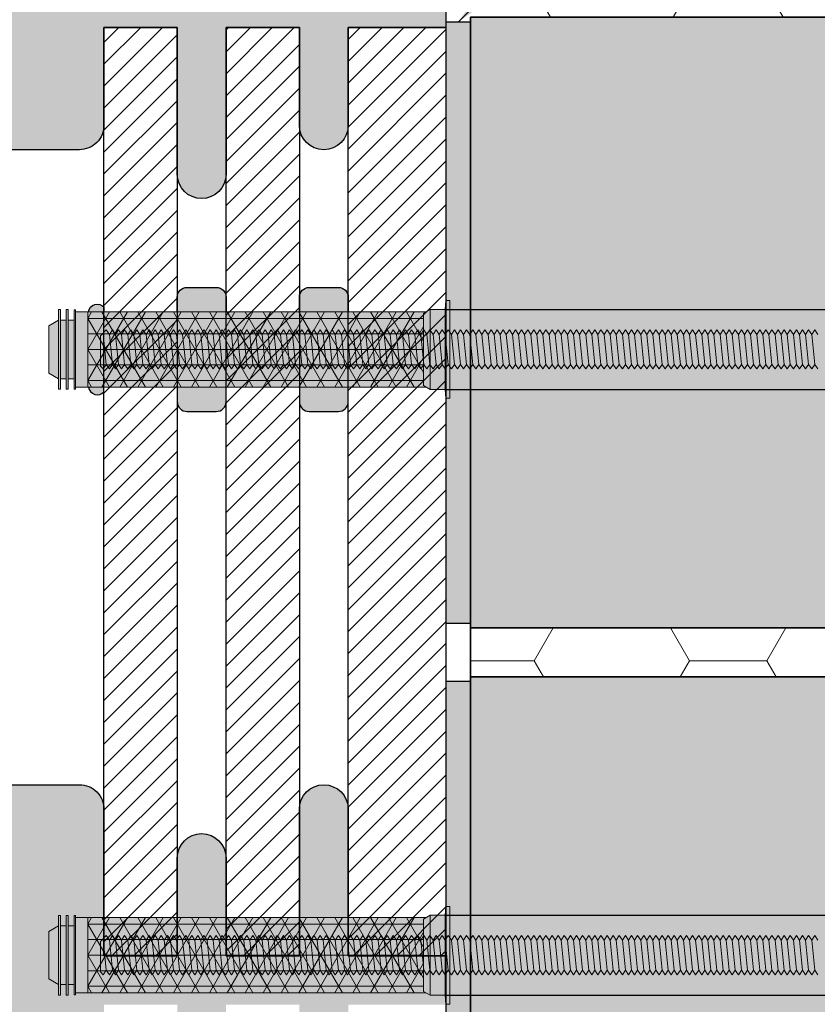
# Model space of a CAD drawing. Extents: x 0 to 1050, y 0 to 1485.
# Drawn here: x 268 to 431, y 658 to 860 of the extents above; entities that cross this region are included whole.
import ezdxf

# ---------------------------------------------------------------- set-up
doc = ezdxf.new("R2010")
doc.units = 0
doc.layers.get('0').update_dxf_attribs({"linetype": 'CONTINUOUS'})
for name, color, linetype, lineweight in [('20-ANSICHT-10', 8, 'CONTINUOUS', 9), ('22-ANSICHT-25', 1, 'CONTINUOUS', 25), ('23-ANSICHT-35', 2, 'CONTINUOUS', 35), ('50-BEMASSUNG-10', 8, 'CONTINUOUS', 9), ('70-SCHRAFFUR-10', 255, 'CONTINUOUS', 9), ('71-SCHRAFFUR-18', 3, 'CONTINUOUS', 18)]:
    doc.layers.add(name, color=color, linetype=linetype, lineweight=lineweight)
doc.styles.add('PLANSCHRIFT', font='arial.ttf')
doc.dimstyles.new('Beschriftung', dxfattribs={"dimscale": 2, "dimtxt": 7.5, "dimasz": 5, "dimexe": 1.5, "dimexo": 2, "dimgap": 1, "dimtad": 1, "dimdec": 1, "dimdsep": 46, "dimlunit": 6, "dimtxsty": 'PLANSCHRIFT', "dimblk": 'ARCHTICK', "dimcen": 2, "dimdle": 1.5, "dimclrd": 256, "dimclre": 256, "dimclrt": 256, "dimadec": 1, "dimazin": 0, "dimtfac": 1, "dimtdec": 1, "dimtmove": 1, "dimatfit": 3, "dimfxl": 1, "dimtolj": 1, "dimtzin": 0, "dimlwd": -1, "dimarcsym": 0})

# ---------------------------------------------------------------- blocks, each defined once
blk = doc.blocks.new('Injektions-Ankerhülse FIS H 16x75 M')
at = {"layer": '70-SCHRAFFUR-10'}
blk.add_hatch(color=256, dxfattribs=at).paths.add_polyline_path([(0, 10), (-0.8, 10), (-0.96, 8.2), (-4, 8.2), (-4.87, 7.7), (-76.6, 7.7), (-76.6, 8.1), (-76.9, 8.1), (-76.9, 6), (-78.1, 6), (-78.1, 8.15), (-78.5, 8.15), (-78.5, 6), (-79.7, 6), (-79.7, 8.15), (-80.1, 8.15), (-80.1, 6), (-82.1, 4.85), (-82.1, -4.85), (-80.1, -6), (-80.1, -8.15), (-79.7, -8.15), (-79.7, -6), (-78.5, -6), (-78.5, -8.15), (-78.1, -8.15), (-78.1, -6), (-76.9, -6), (-76.9, -8.1), (-76.6, -8.1), (-76.6, -7.7), (-4.87, -7.7), (-4, -8.2), (-0.96, -8.2), (-0.8, -10), (0, -10)])
at = {"layer": '20-ANSICHT-10'}
for p, q in [((-79.7, 8.15), (-80.1, 8.15)), ((-80.1, 8.15), (-80.1, 6)), ((-79.7, 6), (-79.7, 8.15)), ((-78.1, 8.15), (-78.5, 8.15)), ((-78.5, 8.15), (-78.5, 6)), ((-78.1, 6), (-78.1, 8.15)), ((-76.6, 8.1), (-76.9, 8.1)), ((-76.9, 8.1), (-76.9, 6)), ((-76.6, -8.1), (-76.6, 8.1)), ((-4, 8.2), (-5.39, 7.4)), ((-4, -8.2), (-4, 8.2)), ((-0.96, 8.2), (-4, 8.2)), ((-0.96, 8.2), (-0.8, 10)), ((-0.96, -8.2), (-0.96, 8.2)), ((-0.96, -8.2), (-0.96, 8.2)), ((-0.8, 10), (-0.8, -10)), ((0, 10), (-0.8, 10)), ((0, -10), (0, 10)), ((-76.6, 7.7), (-74.1, 7.7)), ((-74.1, 7.7), (-4.87, 7.7)), ((-74.1, 7.7), (-74.1, -7.7)), ((-73.32, 7.7), (-74.1, 6.35)), ((-74.1, -6.35), (-65.99, 7.7)), ((-74.1, 0), (-69.65, 7.7)), ((-74.1, 7.7), (-74.1, 0)), ((-74.1, 6.35), (-5.39, 6.35)), ((-65.99, -7.7), (-74.1, 6.35)), ((-62.32, -7.7), (-71.21, 7.7)), ((-62.32, 7.7), (-71.21, -7.7)), ((-58.66, -7.7), (-67.55, 7.7)), ((-58.66, 7.7), (-67.55, -7.7)), ((-54.99, -7.7), (-63.88, 7.7)), ((-63.88, -7.7), (-54.99, 7.7)), ((-51.32, -7.7), (-60.21, 7.7)), ((-51.32, 7.7), (-60.21, -7.7)), ((-47.66, 7.7), (-56.55, -7.7)), ((-56.55, 7.7), (-47.66, -7.7)), ((-43.99, 7.7), (-52.88, -7.7)), ((-52.88, 7.7), (-43.99, -7.7)), ((-40.33, 7.7), (-49.22, -7.7)), ((-40.33, -7.7), (-49.22, 7.7)), ((-36.66, 7.7), (-45.55, -7.7)), ((-36.66, -7.7), (-45.55, 7.7)), ((-41.88, -7.7), (-32.99, 7.7)), ((-41.88, 7.7), (-32.99, -7.7)), ((-38.22, -7.7), (-29.33, 7.7)), ((-29.33, -7.7), (-38.22, 7.7)), ((-25.66, -7.7), (-34.55, 7.7)), ((-25.66, 7.7), (-34.55, -7.7)), ((-21.99, -7.7), (-30.89, 7.7)), ((-21.99, 7.7), (-30.89, -7.7)), ((-18.33, -7.7), (-27.22, 7.7)), ((-27.22, -7.7), (-18.33, 7.7)), ((-14.66, -7.7), (-23.55, 7.7)), ((-14.66, 7.7), (-23.55, -7.7)), ((-11, 7.7), (-19.89, -7.7)), ((-19.89, 7.7), (-11, -7.7)), ((-7.33, 7.7), (-16.22, -7.7)), ((-16.22, 7.7), (-7.33, -7.7)), ((-5.39, -4.72), (-12.55, 7.7)), ((-5.39, 1.63), (-8.89, 7.7)), ((-5.39, 7.4), (-5.39, -7.4)), ((-80.1, 6), (-82.1, 4.85)), ((-82.1, -4.85), (-82.1, 4.85)), ((-82.1, 4.85), (-82.1, -4.85)), ((-80.1, 6), (-80.1, 0)), ((-79.7, 0), (-79.7, 6)), ((-78.5, 6), (-79.7, 6)), ((-78.5, 6), (-78.5, 0)), ((-76.9, 6), (-78.1, 6)), ((-78.1, 6), (-78.1, 0)), ((-76.9, -6), (-76.9, 6)), ((-5.39, 4.72), (-12.55, -7.7)), ((-74.1, 3.18), (-5.39, 3.18)), ((-5.39, 0), (-74.1, 0)), ((-80.1, 0), (-80.1, -6)), ((-79.7, -6), (-79.7, 0)), ((-78.5, 0), (-78.5, -6)), ((-78.1, 0), (-78.1, -6)), ((-74.1, 0), (-69.65, -7.7)), ((-5.39, -1.63), (-8.89, -7.7)), ((-5.39, -3.18), (-74.1, -3.18)), ((-80.1, -6), (-82.1, -4.85)), ((-80.1, -6), (-80.1, -8.15)), ((-78.5, -6), (-79.7, -6)), ((-79.7, -8.15), (-79.7, -6)), ((-78.5, -6), (-78.5, -8.15)), ((-78.1, -6), (-76.9, -6)), ((-78.1, -8.15), (-78.1, -6)), ((-76.9, -6), (-76.9, -8.1)), ((-74.1, -7.7), (-76.6, -7.7)), ((-73.32, -7.7), (-74.1, -6.35)), ((-74.1, -6.35), (-5.39, -6.35)), ((-74.1, -7.7), (-4.87, -7.7)), ((-5.39, -7.4), (-4, -8.2)), ((-80.1, -8.15), (-79.7, -8.15)), ((-78.5, -8.15), (-78.1, -8.15)), ((-76.9, -8.1), (-76.6, -8.1)), ((-4, -8.2), (-0.96, -8.2)), ((-0.8, -10), (-0.96, -8.2)), ((-0.8, -10), (0, -10))]:
    blk.add_line(p, q, dxfattribs=at)
blk.add_lwpolyline([(-82.1, -4.85), (-82.1, 4.85)], dxfattribs=at)
blk = doc.blocks.new('Injektions-Gewindestange M8xL310 mit Mutter')
at = {"layer": '70-SCHRAFFUR-10'}
blk.add_hatch(color=256, dxfattribs=at).paths.add_polyline_path([(12.98, 4), (14.27, 2.72), (14.27, -3.34), (13.61, -4), (12.98, -3.07), (12.36, -4), (11.73, -3.07), (11.11, -4), (10.48, -3.07), (9.86, -4), (9.23, -3.07), (8.61, -4), (7.98, -3.07), (7.36, -4), (6.73, -3.07), (6.11, -4), (5.48, -3.07), (4.86, -4), (4.23, -3.07), (3.61, -4), (2.98, -3.07), (2.36, -4), (1.73, -3.07), (1.11, -4), (0.48, -3.07), (-0.14, -4), (-0.77, -3.07), (-1.39, -4), (-2.02, -3.07), (-2.64, -4), (-3.27, -3.07), (-3.89, -4), (-4.52, -3.07), (-5.14, -4), (-5.77, -3.07), (-6.39, -4), (-7.02, -3.07), (-7.64, -4), (-8.27, -3.07), (-8.89, -4), (-9.52, -3.07), (-10.14, -4), (-10.77, -3.07), (-11.39, -4), (-12.02, -3.07), (-12.64, -4), (-13.27, -3.07), (-13.89, -4), (-14.52, -3.07), (-15.14, -4), (-15.77, -3.07), (-16.39, -4), (-17.02, -3.07), (-17.64, -4), (-18.27, -3.07), (-18.89, -4), (-19.52, -3.07), (-20.14, -4), (-20.77, -3.07), (-21.39, -4), (-22.02, -3.07), (-22.64, -4), (-23.27, -3.07), (-23.89, -4), (-24.52, -3.07), (-25.14, -4), (-25.77, -3.07), (-26.39, -4), (-27.02, -3.07), (-27.64, -4), (-28.27, -3.07), (-28.89, -4), (-29.52, -3.07), (-30.14, -4), (-30.77, -3.07), (-31.39, -4), (-32.02, -3.07), (-32.64, -4), (-33.27, -3.07), (-33.89, -4), (-34.52, -3.07), (-35.14, -4), (-35.77, -3.07), (-36.39, -4), (-37.02, -3.07), (-37.64, -4), (-38.27, -3.07), (-38.89, -4), (-39.52, -3.07), (-40.14, -4), (-40.77, -3.07), (-41.39, -4), (-42.02, -3.07), (-42.64, -4), (-43.27, -3.07), (-43.89, -4), (-44.52, -3.07), (-45.14, -4), (-45.77, -3.07), (-46.39, -4), (-47.02, -3.07), (-47.64, -4), (-48.27, -3.07), (-48.89, -4), (-49.52, -3.07), (-50.14, -4), (-50.77, -3.07), (-51.39, -4), (-52.02, -3.07), (-52.64, -4), (-53.27, -3.07), (-53.89, -4), (-54.52, -3.07), (-55.14, -4), (-55.77, -3.07), (-56.39, -4), (-57.02, -3.07), (-57.64, -4), (-58.27, -3.07), (-58.89, -4), (-59.52, -3.07), (-60.14, -4), (-60.77, -3.07), (-61.39, -4), (-62.02, -3.07), (-62.64, -4), (-63.27, -3.07), (-63.89, -4), (-64.52, -3.07), (-65.14, -4), (-65.77, -3.07), (-66.39, -4), (-67.02, -3.07), (-67.64, -4), (-68.27, -3.07), (-68.89, -4), (-69.52, -3.07), (-70.14, -4), (-70.77, -3.07), (-71.39, -4), (-72.02, -3.07), (-72.64, -4), (-73.27, -3.07), (-73.89, -4), (-74.52, -3.07), (-75.14, -4), (-75.77, -3.07), (-76.39, -4), (-77.02, -3.07), (-77.64, -4), (-78.27, -3.07), (-78.89, -4), (-79.52, -3.07), (-80.14, -4), (-80.77, -3.07), (-81.39, -4), (-82.02, -3.07), (-82.64, -4), (-83.27, -3.07), (-83.89, -4), (-84.52, -3.07), (-85.14, -4), (-85.77, -3.07), (-86.39, -4), (-87.02, -3.07), (-87.64, -4), (-88.27, -3.07), (-88.89, -4), (-89.52, -3.07), (-90.14, -4), (-90.77, -3.07), (-91.39, -4), (-92.02, -3.07), (-92.64, -4), (-93.27, -3.07), (-93.89, -4), (-94.52, -3.07), (-95.14, -4), (-95.77, -3.07), (-96.39, -4), (-97.02, -3.07), (-97.64, -4), (-98.27, -3.07), (-98.89, -4), (-99.52, -3.07), (-100.14, -4), (-100.77, -3.07), (-101.39, -4), (-102.02, -3.07), (-102.64, -4), (-103.27, -3.07), (-103.89, -4), (-104.52, -3.07), (-105.14, -4), (-105.77, -3.07), (-106.39, -4), (-107.02, -3.07), (-107.64, -4), (-108.27, -3.07), (-108.89, -4), (-109.52, -3.07), (-110.14, -4), (-110.77, -3.07), (-111.39, -4), (-112.02, -3.07), (-112.64, -4), (-113.27, -3.07), (-113.89, -4), (-114.52, -3.07), (-115.14, -4), (-115.77, -3.07), (-116.39, -4), (-117.02, -3.07), (-117.64, -4), (-118.27, -3.07), (-118.89, -4), (-119.52, -3.07), (-120.14, -4), (-120.77, -3.07), (-121.39, -4), (-122.02, -3.07), (-122.64, -4), (-123.27, -3.07), (-123.89, -4), (-124.52, -3.07), (-125.14, -4), (-125.77, -3.07), (-126.39, -4), (-127.02, -3.07), (-127.64, -4), (-128.27, -3.07), (-128.89, -4), (-129.52, -3.07), (-130.14, -4), (-130.77, -3.07), (-131.39, -4), (-132.02, -3.07), (-132.64, -4), (-133.27, -3.07), (-133.89, -4), (-134.52, -3.07), (-135.14, -4), (-135.77, -3.07), (-136.39, -4), (-137.02, -3.07), (-137.64, -4), (-138.27, -3.07), (-138.89, -4), (-139.52, -3.07), (-140.14, -4), (-140.77, -3.07), (-141.39, -4), (-142.02, -3.07), (-142.64, -4), (-143.27, -3.07), (-143.89, -4), (-144.52, -3.07), (-145.14, -4), (-145.77, -3.07), (-146.39, -4), (-147.02, -3.07), (-147.64, -4), (-148.27, -3.07), (-148.89, -4), (-149.52, -3.07), (-150.14, -4), (-150.77, -3.07), (-151.39, -4), (-152.02, -3.07), (-152.64, -4), (-153.27, -3.07), (-153.89, -4), (-154.52, -3.07), (-155.14, -4), (-155.77, -3.07), (-156.39, -4), (-157.02, -3.07), (-157.64, -4), (-158.27, -3.07), (-158.89, -4), (-159.52, -3.07), (-160.14, -4), (-160.77, -3.07), (-161.39, -4), (-162.02, -3.07), (-162.64, -4), (-163.27, -3.07), (-163.89, -4), (-164.52, -3.07), (-165.14, -4), (-165.77, -3.07), (-166.39, -4), (-167.02, -3.07), (-167.64, -4), (-168.27, -3.07), (-168.89, -4), (-169.52, -3.07), (-170.14, -4), (-170.77, -3.07), (-171.39, -4), (-172.02, -3.07), (-172.64, -4), (-173.27, -3.07), (-173.89, -4), (-174.52, -3.07), (-175.14, -4), (-175.77, -3.07), (-176.39, -4), (-177.02, -3.07), (-177.64, -4), (-178.27, -3.07), (-178.89, -4), (-179.52, -3.07), (-180.14, -4), (-180.77, -3.07), (-181.39, -4), (-182.02, -3.07), (-182.64, -4), (-183.27, -3.07), (-183.89, -4), (-184.52, -3.07), (-185.14, -4), (-185.77, -3.07), (-186.39, -4), (-187.02, -3.07), (-187.64, -4), (-188.27, -3.07), (-188.89, -4), (-189.52, -3.07), (-190.14, -4), (-190.77, -3.07), (-191.39, -4), (-192.02, -3.07), (-192.64, -4), (-193.27, -3.07), (-193.89, -4), (-194.52, -3.07), (-195.14, -4), (-195.77, -3.07), (-196.39, -4), (-197.02, -3.07), (-197.64, -4), (-198.27, -3.07), (-198.89, -4), (-199.52, -3.07), (-200.14, -4), (-200.77, -3.07), (-201.39, -4), (-202.02, -3.07), (-202.64, -4), (-203.27, -3.07), (-203.89, -4), (-204.52, -3.07), (-205.14, -4), (-205.77, -3.07), (-206.39, -4), (-207.02, -3.07), (-207.64, -4), (-208.27, -3.07), (-208.89, -4), (-209.52, -3.07), (-210.14, -4), (-210.77, -3.07), (-211.39, -4), (-212.02, -3.07), (-212.64, -4), (-213.27, -3.07), (-213.89, -4), (-214.52, -3.07), (-215.14, -4), (-215.77, -3.07), (-216.39, -4), (-217.02, -3.07), (-217.64, -4), (-218.27, -3.07), (-218.89, -4), (-219.52, -3.07), (-220.14, -4), (-220.77, -3.07), (-221.39, -4), (-222.02, -3.07), (-222.64, -4), (-223.27, -3.07), (-223.89, -4), (-224.52, -3.07), (-225.14, -4), (-225.77, -3.07), (-226.39, -4), (-227.02, -3.07), (-227.64, -4), (-228.27, -3.07), (-228.89, -4), (-229.52, -3.07), (-230.14, -4), (-230.77, -3.07), (-231.39, -4), (-232.02, -3.07), (-232.64, -4), (-233.27, -3.07), (-233.89, -4), (-234.52, -3.07), (-235.14, -4), (-235.77, -3.07), (-236.39, -4), (-237.02, -3.07), (-237.64, -4), (-238.27, -3.07), (-238.89, -4), (-239.52, -3.07), (-240.14, -4), (-240.77, -3.07), (-241.39, -4), (-242.02, -3.07), (-242.64, -4), (-243.27, -3.07), (-243.89, -4), (-244.52, -3.07), (-245.14, -4), (-245.77, -3.07), (-246.39, -4), (-247.02, -3.07), (-247.64, -4), (-248.27, -3.07), (-248.89, -4), (-249.52, -3.07), (-250.14, -4), (-250.77, -3.07), (-251.39, -4), (-252.02, -3.07), (-252.64, -4), (-253.27, -3.07), (-253.89, -4), (-254.52, -3.07), (-255.14, -4), (-255.77, -3.07), (-256.39, -4), (-257.02, -3.07), (-257.64, -4), (-258.27, -3.07), (-258.89, -4), (-259.52, -3.07), (-260.14, -4), (-260.77, -3.07), (-261.39, -4), (-262.02, -3.07), (-262.64, -4), (-263.27, -3.07), (-263.89, -4), (-264.52, -3.07), (-265.14, -4), (-265.77, -3.07), (-266.39, -4), (-267.02, -3.07), (-267.64, -4), (-268.27, -3.07), (-268.89, -4), (-269.52, -3.07), (-270.14, -4), (-270.77, -3.07), (-271.39, -4), (-272.02, -3.07), (-272.64, -4), (-273.27, -3.07), (-273.89, -4), (-274.52, -3.07), (-275.14, -4), (-275.77, -3.07), (-276.39, -4), (-277.02, -3.07), (-277.64, -4), (-278.27, -3.07), (-278.89, -4), (-279.52, -3.07), (-280.14, -4), (-280.77, -3.07), (-281.39, -4), (-282.02, -3.07), (-282.64, -4), (-283.27, -3.07), (-283.89, -4), (-284.52, -3.07), (-285.14, -4), (-285.77, -3.07), (-286.39, -4), (-287.02, -3.07), (-287.64, -4), (-288.27, -3.07), (-288.89, -4), (-289.52, -3.07), (-290.14, -4), (-290.77, -3.07), (-291.39, -4), (-292.02, -3.07), (-292.64, -4), (-293.27, -3.07), (-293.89, -4), (-294.52, -3.07), (-295.14, -4), (-295.73, -3.41), (-295.73, 2.78), (-294.52, 4), (-293.89, 3.07), (-293.27, 4), (-292.64, 3.07), (-292.02, 4), (-291.39, 3.07), (-290.77, 4), (-290.14, 3.07), (-289.52, 4), (-288.89, 3.07), (-288.27, 4), (-287.64, 3.07), (-287.02, 4), (-286.39, 3.07), (-285.77, 4), (-285.14, 3.07), (-284.52, 4), (-283.89, 3.07), (-283.27, 4), (-282.64, 3.07), (-282.02, 4), (-281.39, 3.07), (-280.77, 4), (-280.14, 3.07), (-279.52, 4), (-278.89, 3.07), (-278.27, 4), (-277.64, 3.07), (-277.02, 4), (-276.39, 3.07), (-275.77, 4), (-275.14, 3.07), (-274.52, 4), (-273.89, 3.07), (-273.27, 4), (-272.64, 3.07), (-272.02, 4), (-271.39, 3.07), (-270.77, 4), (-270.14, 3.07), (-269.52, 4), (-268.89, 3.07), (-268.27, 4), (-267.64, 3.07), (-267.02, 4), (-266.39, 3.07), (-265.77, 4), (-265.14, 3.07), (-264.52, 4), (-263.89, 3.07), (-263.27, 4), (-262.64, 3.07), (-262.02, 4), (-261.39, 3.07), (-260.77, 4), (-260.14, 3.07), (-259.52, 4), (-258.89, 3.07), (-258.27, 4), (-257.64, 3.07), (-257.02, 4), (-256.39, 3.07), (-255.77, 4), (-255.14, 3.07), (-254.52, 4), (-253.89, 3.07), (-253.27, 4), (-252.64, 3.07), (-252.02, 4), (-251.39, 3.07), (-250.77, 4), (-250.14, 3.07), (-249.52, 4), (-248.89, 3.07), (-248.27, 4), (-247.64, 3.07), (-247.02, 4), (-246.39, 3.07), (-245.77, 4), (-245.14, 3.07), (-244.52, 4), (-243.89, 3.07), (-243.27, 4), (-242.64, 3.07), (-242.02, 4), (-241.39, 3.07), (-240.77, 4), (-240.14, 3.07), (-239.52, 4), (-238.89, 3.07), (-238.27, 4), (-237.64, 3.07), (-237.02, 4), (-236.39, 3.07), (-235.77, 4), (-235.14, 3.07), (-234.52, 4), (-233.89, 3.07), (-233.27, 4), (-232.64, 3.07), (-232.02, 4), (-231.39, 3.07), (-230.77, 4), (-230.14, 3.07), (-229.52, 4), (-228.89, 3.07), (-228.27, 4), (-227.64, 3.07), (-227.02, 4), (-226.39, 3.07), (-225.77, 4), (-225.14, 3.07), (-224.52, 4), (-223.89, 3.07), (-223.27, 4), (-222.64, 3.07), (-222.02, 4), (-221.39, 3.07), (-220.77, 4), (-220.14, 3.07), (-219.52, 4), (-218.89, 3.07), (-218.27, 4), (-217.64, 3.07), (-217.02, 4), (-216.39, 3.07), (-215.77, 4), (-215.14, 3.07), (-214.52, 4), (-213.89, 3.07), (-213.27, 4), (-212.64, 3.07), (-212.02, 4), (-211.39, 3.07), (-210.77, 4), (-210.14, 3.07), (-209.52, 4), (-208.89, 3.07), (-208.27, 4), (-207.64, 3.07), (-207.02, 4), (-206.39, 3.07), (-205.77, 4), (-205.14, 3.07), (-204.52, 4), (-203.89, 3.07), (-203.27, 4), (-202.64, 3.07), (-202.02, 4), (-201.39, 3.07), (-200.77, 4), (-200.14, 3.07), (-199.52, 4), (-198.89, 3.07), (-198.27, 4), (-197.64, 3.07), (-197.02, 4), (-196.39, 3.07), (-195.77, 4), (-195.14, 3.07), (-194.52, 4), (-193.89, 3.07), (-193.27, 4), (-192.64, 3.07), (-192.02, 4), (-191.39, 3.07), (-190.77, 4), (-190.14, 3.07), (-189.52, 4), (-188.89, 3.07), (-188.27, 4), (-187.64, 3.07), (-187.02, 4), (-186.39, 3.07), (-185.77, 4), (-185.14, 3.07), (-184.52, 4), (-183.89, 3.07), (-183.27, 4), (-182.64, 3.07), (-182.02, 4), (-181.39, 3.07), (-180.77, 4), (-180.14, 3.07), (-179.52, 4), (-178.89, 3.07), (-178.27, 4), (-177.64, 3.07), (-177.02, 4), (-176.39, 3.07), (-175.77, 4), (-175.14, 3.07), (-174.52, 4), (-173.89, 3.07), (-173.27, 4), (-172.64, 3.07), (-172.02, 4), (-171.39, 3.07), (-170.77, 4), (-170.14, 3.07), (-169.52, 4), (-168.89, 3.07), (-168.27, 4), (-167.64, 3.07), (-167.02, 4), (-166.39, 3.07), (-165.77, 4), (-165.14, 3.07), (-164.52, 4), (-163.89, 3.07), (-163.27, 4), (-162.64, 3.07), (-162.02, 4), (-161.39, 3.07), (-160.77, 4), (-160.14, 3.07), (-159.52, 4), (-158.89, 3.07), (-158.27, 4), (-157.64, 3.07), (-157.02, 4), (-156.39, 3.07), (-155.77, 4), (-155.14, 3.07), (-154.52, 4), (-153.89, 3.07), (-153.27, 4), (-152.64, 3.07), (-152.02, 4), (-151.39, 3.07), (-150.77, 4), (-150.14, 3.07), (-149.52, 4), (-148.89, 3.07), (-148.27, 4), (-147.64, 3.07), (-147.02, 4), (-146.39, 3.07), (-145.77, 4), (-145.14, 3.07), (-144.52, 4), (-143.89, 3.07), (-143.27, 4), (-142.64, 3.07), (-142.02, 4), (-141.39, 3.07), (-140.77, 4), (-140.14, 3.07), (-139.52, 4), (-138.89, 3.07), (-138.27, 4), (-137.64, 3.07), (-137.02, 4), (-136.39, 3.07), (-135.77, 4), (-135.14, 3.07), (-134.52, 4), (-133.89, 3.07), (-133.27, 4), (-132.64, 3.07), (-132.02, 4), (-131.39, 3.07), (-130.77, 4), (-130.14, 3.07), (-129.52, 4), (-128.89, 3.07), (-128.27, 4), (-127.64, 3.07), (-127.02, 4), (-126.39, 3.07), (-125.77, 4), (-125.14, 3.07), (-124.52, 4), (-123.89, 3.07), (-123.27, 4), (-122.64, 3.07), (-122.02, 4), (-121.39, 3.07), (-120.77, 4), (-120.14, 3.07), (-119.52, 4), (-118.89, 3.07), (-118.27, 4), (-117.64, 3.07), (-117.02, 4), (-116.39, 3.07), (-115.77, 4), (-115.14, 3.07), (-114.52, 4), (-113.89, 3.07), (-113.27, 4), (-112.64, 3.07), (-112.02, 4), (-111.39, 3.07), (-110.77, 4), (-110.14, 3.07), (-109.52, 4), (-108.89, 3.07), (-108.27, 4), (-107.64, 3.07), (-107.02, 4), (-106.39, 3.07), (-105.77, 4), (-105.14, 3.07), (-104.52, 4), (-103.89, 3.07), (-103.27, 4), (-102.64, 3.07), (-102.02, 4), (-101.39, 3.07), (-100.77, 4), (-100.14, 3.07), (-99.52, 4), (-98.89, 3.07), (-98.27, 4), (-97.64, 3.07), (-97.02, 4), (-96.39, 3.07), (-95.77, 4), (-95.14, 3.07), (-94.52, 4), (-93.89, 3.07), (-93.27, 4), (-92.64, 3.07), (-92.02, 4), (-91.39, 3.07), (-90.77, 4), (-90.14, 3.07), (-89.52, 4), (-88.89, 3.07), (-88.27, 4), (-87.64, 3.07), (-87.02, 4), (-86.39, 3.07), (-85.77, 4), (-85.14, 3.07), (-84.52, 4), (-83.89, 3.07), (-83.27, 4), (-82.64, 3.07), (-82.02, 4), (-81.39, 3.07), (-80.77, 4), (-80.14, 3.07), (-79.52, 4), (-78.89, 3.07), (-78.27, 4), (-77.64, 3.07), (-77.02, 4), (-76.39, 3.07), (-75.77, 4), (-75.14, 3.07), (-74.52, 4), (-73.89, 3.07), (-73.27, 4), (-72.64, 3.07), (-72.02, 4), (-71.39, 3.07), (-70.77, 4), (-70.14, 3.07), (-69.52, 4), (-68.89, 3.07), (-68.27, 4), (-67.64, 3.07), (-67.02, 4), (-66.39, 3.07), (-65.77, 4), (-65.14, 3.07), (-64.52, 4), (-63.89, 3.07), (-63.27, 4), (-62.64, 3.07), (-62.02, 4), (-61.39, 3.07), (-60.77, 4), (-60.14, 3.07), (-59.52, 4), (-58.89, 3.07), (-58.27, 4), (-57.64, 3.07), (-57.02, 4), (-56.39, 3.07), (-55.77, 4), (-55.14, 3.07), (-54.52, 4), (-53.89, 3.07), (-53.27, 4), (-52.64, 3.07), (-52.02, 4), (-51.39, 3.07), (-50.77, 4), (-50.14, 3.07), (-49.52, 4), (-48.89, 3.07), (-48.27, 4), (-47.64, 3.07), (-47.02, 4), (-46.39, 3.07), (-45.77, 4), (-45.14, 3.07), (-44.52, 4), (-43.89, 3.07), (-43.27, 4), (-42.64, 3.07), (-42.02, 4), (-41.39, 3.07), (-40.77, 4), (-40.14, 3.07), (-39.52, 4), (-38.89, 3.07), (-38.27, 4), (-37.64, 3.07), (-37.02, 4), (-36.39, 3.07), (-35.77, 4), (-35.14, 3.07), (-34.52, 4), (-33.89, 3.07), (-33.27, 4), (-32.64, 3.07), (-32.02, 4), (-31.39, 3.07), (-30.77, 4), (-30.14, 3.07), (-29.52, 4), (-28.89, 3.07), (-28.27, 4), (-27.64, 3.07), (-27.02, 4), (-26.39, 3.07), (-25.77, 4), (-25.14, 3.07), (-24.52, 4), (-23.89, 3.07), (-23.27, 4), (-22.64, 3.07), (-22.02, 4), (-21.39, 3.07), (-20.77, 4), (-20.14, 3.07), (-19.52, 4), (-18.89, 3.07), (-18.27, 4), (-17.64, 3.07), (-17.02, 4), (-16.39, 3.07), (-15.77, 4), (-15.14, 3.07), (-14.52, 4), (-13.89, 3.07), (-13.27, 4), (-12.64, 3.07), (-12.02, 4), (-11.39, 3.07), (-10.77, 4), (-10.14, 3.07), (-9.52, 4), (-8.89, 3.07), (-8.27, 4), (-7.64, 3.07), (-7.02, 4), (-6.39, 3.07), (-5.77, 4), (-5.14, 3.07), (-4.52, 4), (-3.89, 3.07), (-3.27, 4), (-2.64, 3.07), (-2.02, 4), (-1.39, 3.07), (-0.77, 4), (-0.14, 3.07), (0.48, 4), (1.11, 3.07), (1.73, 4), (2.36, 3.07), (2.98, 4), (3.61, 3.07), (4.23, 4), (4.86, 3.07), (5.48, 4), (6.11, 3.07), (6.73, 4), (7.36, 3.07), (7.98, 4), (8.61, 3.07), (9.23, 4), (9.86, 3.07), (10.48, 4), (11.11, 3.07), (11.73, 4), (12.36, 3.07)])
at = {"layer": '20-ANSICHT-10'}
for p, q in [((-295.17, 3.35), (-294.52, -3.07)), ((-293.89, 3.07), (-293.27, -3.07)), ((-292.64, 3.07), (-292.02, -3.07)), ((-291.39, 3.07), (-290.77, -3.07)), ((-290.14, 3.07), (-289.52, -3.07)), ((-288.89, 3.07), (-288.27, -3.07)), ((-287.64, 3.07), (-287.02, -3.07)), ((-286.39, 3.07), (-285.77, -3.07)), ((-285.14, 3.07), (-284.52, -3.07)), ((-283.89, 3.07), (-283.27, -3.07)), ((-282.64, 3.07), (-282.02, -3.07)), ((-281.39, 3.07), (-280.77, -3.07)), ((-280.14, 3.07), (-279.52, -3.07)), ((-278.89, 3.07), (-278.27, -3.07)), ((-277.64, 3.07), (-277.02, -3.07)), ((-276.39, 3.07), (-275.77, -3.07)), ((-275.14, 3.07), (-274.52, -3.07)), ((-273.89, 3.07), (-273.27, -3.07)), ((-272.64, 3.07), (-272.02, -3.07)), ((-271.39, 3.07), (-270.77, -3.07)), ((-270.14, 3.07), (-269.52, -3.07)), ((-268.89, 3.07), (-268.27, -3.07)), ((-267.64, 3.07), (-267.02, -3.07)), ((-266.39, 3.07), (-265.77, -3.07)), ((-265.14, 3.07), (-264.52, -3.07)), ((-263.89, 3.07), (-263.27, -3.07)), ((-262.64, 3.07), (-262.02, -3.07)), ((-261.39, 3.07), (-260.77, -3.07)), ((-260.14, 3.07), (-259.52, -3.07)), ((-258.89, 3.07), (-258.27, -3.07)), ((-257.64, 3.07), (-257.02, -3.07)), ((-256.39, 3.07), (-255.77, -3.07)), ((-255.14, 3.07), (-254.52, -3.07)), ((-253.89, 3.07), (-253.27, -3.07)), ((-252.64, 3.07), (-252.02, -3.07)), ((-251.39, 3.07), (-250.77, -3.07)), ((-250.14, 3.07), (-249.52, -3.07)), ((-248.89, 3.07), (-248.27, -3.07)), ((-247.64, 3.07), (-247.02, -3.07)), ((-246.39, 3.07), (-245.77, -3.07)), ((-245.14, 3.07), (-244.52, -3.07)), ((-243.89, 3.07), (-243.27, -3.07)), ((-242.64, 3.07), (-242.02, -3.07)), ((-241.39, 3.07), (-240.77, -3.07)), ((-240.14, 3.07), (-239.52, -3.07)), ((-238.89, 3.07), (-238.27, -3.07)), ((-237.64, 3.07), (-237.02, -3.07)), ((-236.39, 3.07), (-235.77, -3.07)), ((-235.14, 3.07), (-234.52, -3.07)), ((-233.89, 3.07), (-233.27, -3.07)), ((-232.64, 3.07), (-232.02, -3.07)), ((-231.39, 3.07), (-230.77, -3.07)), ((-230.14, 3.07), (-229.52, -3.07)), ((-228.89, 3.07), (-228.27, -3.07)), ((-227.64, 3.07), (-227.02, -3.07)), ((-226.39, 3.07), (-225.77, -3.07)), ((-225.14, 3.07), (-224.52, -3.07)), ((-223.89, 3.07), (-223.27, -3.07)), ((-222.64, 3.07), (-222.02, -3.07)), ((-221.39, 3.07), (-220.77, -3.07)), ((-220.14, 3.07), (-219.52, -3.07)), ((-218.89, 3.07), (-218.27, -3.07)), ((-217.64, 3.07), (-217.02, -3.07)), ((-216.39, 3.07), (-215.77, -3.07)), ((-215.14, 3.07), (-214.52, -3.07)), ((-213.89, 3.07), (-213.27, -3.07)), ((-212.64, 3.07), (-212.02, -3.07)), ((-211.39, 3.07), (-210.77, -3.07)), ((-210.14, 3.07), (-209.52, -3.07)), ((-208.89, 3.07), (-208.27, -3.07)), ((-207.64, 3.07), (-207.02, -3.07)), ((-206.39, 3.07), (-205.77, -3.07)), ((-205.14, 3.07), (-204.52, -3.07)), ((-203.89, 3.07), (-203.27, -3.07)), ((-202.64, 3.07), (-202.02, -3.07)), ((-201.39, 3.07), (-200.77, -3.07)), ((-200.14, 3.07), (-199.52, -3.07)), ((-198.89, 3.07), (-198.27, -3.07)), ((-197.64, 3.07), (-197.02, -3.07)), ((-196.39, 3.07), (-195.77, -3.07)), ((-195.14, 3.07), (-194.52, -3.07)), ((-193.89, 3.07), (-193.27, -3.07)), ((-192.64, 3.07), (-192.02, -3.07)), ((-191.39, 3.07), (-190.77, -3.07)), ((-190.14, 3.07), (-189.52, -3.07)), ((-188.89, 3.07), (-188.27, -3.07)), ((-187.64, 3.07), (-187.02, -3.07)), ((-186.39, 3.07), (-185.77, -3.07)), ((-185.14, 3.07), (-184.52, -3.07)), ((-183.89, 3.07), (-183.27, -3.07)), ((-182.64, 3.07), (-182.02, -3.07)), ((-181.39, 3.07), (-180.77, -3.07)), ((-180.14, 3.07), (-179.52, -3.07)), ((-178.89, 3.07), (-178.27, -3.07)), ((-177.64, 3.07), (-177.02, -3.07)), ((-176.39, 3.07), (-175.77, -3.07)), ((-175.14, 3.07), (-174.52, -3.07)), ((-173.89, 3.07), (-173.27, -3.07)), ((-172.64, 3.07), (-172.02, -3.07)), ((-171.39, 3.07), (-170.77, -3.07)), ((-170.14, 3.07), (-169.52, -3.07)), ((-168.89, 3.07), (-168.27, -3.07)), ((-167.64, 3.07), (-167.02, -3.07)), ((-166.39, 3.07), (-165.77, -3.07)), ((-165.14, 3.07), (-164.52, -3.07)), ((-163.89, 3.07), (-163.27, -3.07)), ((-162.64, 3.07), (-162.02, -3.07)), ((-161.39, 3.07), (-160.77, -3.07)), ((-160.14, 3.07), (-159.52, -3.07)), ((-158.89, 3.07), (-158.27, -3.07)), ((-157.64, 3.07), (-157.02, -3.07)), ((-156.39, 3.07), (-155.77, -3.07)), ((-155.14, 3.07), (-154.52, -3.07)), ((-153.89, 3.07), (-153.27, -3.07)), ((-152.64, 3.07), (-152.02, -3.07)), ((-151.39, 3.07), (-150.77, -3.07)), ((-150.14, 3.07), (-149.52, -3.07))]:
    blk.add_line(p, q, dxfattribs=at)
blk.add_lwpolyline([(-148.89, -4), (-149.52, -3.07), (-150.14, -4), (-150.77, -3.07), (-151.39, -4), (-152.02, -3.07), (-152.64, -4), (-153.27, -3.07), (-153.89, -4), (-154.52, -3.07), (-155.14, -4), (-155.77, -3.07), (-156.39, -4), (-157.02, -3.07), (-157.64, -4), (-158.27, -3.07), (-158.89, -4), (-159.52, -3.07), (-160.14, -4), (-160.77, -3.07), (-161.39, -4), (-162.02, -3.07), (-162.64, -4), (-163.27, -3.07), (-163.89, -4), (-164.52, -3.07), (-165.14, -4), (-165.77, -3.07), (-166.39, -4), (-167.02, -3.07), (-167.64, -4), (-168.27, -3.07), (-168.89, -4), (-169.52, -3.07), (-170.14, -4), (-170.77, -3.07), (-171.39, -4), (-172.02, -3.07), (-172.64, -4), (-173.27, -3.07), (-173.89, -4), (-174.52, -3.07), (-175.14, -4), (-175.77, -3.07), (-176.39, -4), (-177.02, -3.07), (-177.64, -4), (-178.27, -3.07), (-178.89, -4), (-179.52, -3.07), (-180.14, -4), (-180.77, -3.07), (-181.39, -4), (-182.02, -3.07), (-182.64, -4), (-183.27, -3.07), (-183.89, -4), (-184.52, -3.07), (-185.14, -4), (-185.77, -3.07), (-186.39, -4), (-187.02, -3.07), (-187.64, -4), (-188.27, -3.07), (-188.89, -4), (-189.52, -3.07), (-190.14, -4), (-190.77, -3.07), (-191.39, -4), (-192.02, -3.07), (-192.64, -4), (-193.27, -3.07), (-193.89, -4), (-194.52, -3.07), (-195.14, -4), (-195.77, -3.07), (-196.39, -4), (-197.02, -3.07), (-197.64, -4), (-198.27, -3.07), (-198.89, -4), (-199.52, -3.07), (-200.14, -4), (-200.77, -3.07), (-201.39, -4), (-202.02, -3.07), (-202.64, -4), (-203.27, -3.07), (-203.89, -4), (-204.52, -3.07), (-205.14, -4), (-205.77, -3.07), (-206.39, -4), (-207.02, -3.07), (-207.64, -4), (-208.27, -3.07), (-208.89, -4), (-209.52, -3.07), (-210.14, -4), (-210.77, -3.07), (-211.39, -4), (-212.02, -3.07), (-212.64, -4), (-213.27, -3.07), (-213.89, -4), (-214.52, -3.07), (-215.14, -4), (-215.77, -3.07), (-216.39, -4), (-217.02, -3.07), (-217.64, -4), (-218.27, -3.07), (-218.89, -4), (-219.52, -3.07), (-220.14, -4), (-220.77, -3.07), (-221.39, -4), (-222.02, -3.07), (-222.64, -4), (-223.27, -3.07), (-223.89, -4), (-224.52, -3.07), (-225.14, -4), (-225.77, -3.07), (-226.39, -4), (-227.02, -3.07), (-227.64, -4), (-228.27, -3.07), (-228.89, -4), (-229.52, -3.07), (-230.14, -4), (-230.77, -3.07), (-231.39, -4), (-232.02, -3.07), (-232.64, -4), (-233.27, -3.07), (-233.89, -4), (-234.52, -3.07), (-235.14, -4), (-235.77, -3.07), (-236.39, -4), (-237.02, -3.07), (-237.64, -4), (-238.27, -3.07), (-238.89, -4), (-239.52, -3.07), (-240.14, -4), (-240.77, -3.07), (-241.39, -4), (-242.02, -3.07), (-242.64, -4), (-243.27, -3.07), (-243.89, -4), (-244.52, -3.07), (-245.14, -4), (-245.77, -3.07), (-246.39, -4), (-247.02, -3.07), (-247.64, -4), (-248.27, -3.07), (-248.89, -4), (-249.52, -3.07), (-250.14, -4), (-250.77, -3.07), (-251.39, -4), (-252.02, -3.07), (-252.64, -4), (-253.27, -3.07), (-253.89, -4), (-254.52, -3.07), (-255.14, -4), (-255.77, -3.07), (-256.39, -4), (-257.02, -3.07), (-257.64, -4), (-258.27, -3.07), (-258.89, -4), (-259.52, -3.07), (-260.14, -4), (-260.77, -3.07), (-261.39, -4), (-262.02, -3.07), (-262.64, -4), (-263.27, -3.07), (-263.89, -4), (-264.52, -3.07), (-265.14, -4), (-265.77, -3.07), (-266.39, -4), (-267.02, -3.07), (-267.64, -4), (-268.27, -3.07), (-268.89, -4), (-269.52, -3.07), (-270.14, -4), (-270.77, -3.07), (-271.39, -4), (-272.02, -3.07), (-272.64, -4), (-273.27, -3.07), (-273.89, -4), (-274.52, -3.07), (-275.14, -4), (-275.77, -3.07), (-276.39, -4), (-277.02, -3.07), (-277.64, -4), (-278.27, -3.07), (-278.89, -4), (-279.52, -3.07), (-280.14, -4), (-280.77, -3.07), (-281.39, -4), (-282.02, -3.07), (-282.64, -4), (-283.27, -3.07), (-283.89, -4), (-284.52, -3.07), (-285.14, -4), (-285.77, -3.07), (-286.39, -4), (-287.02, -3.07), (-287.64, -4), (-288.27, -3.07), (-288.89, -4), (-289.52, -3.07), (-290.14, -4), (-290.77, -3.07), (-291.39, -4), (-292.02, -3.07), (-292.64, -4), (-293.27, -3.07), (-293.89, -4), (-294.52, -3.07), (-295.14, -4), (-295.73, -3.41), (-295.73, 2.78), (-294.52, 4), (-293.89, 3.07), (-293.27, 4), (-292.64, 3.07), (-292.02, 4), (-291.39, 3.07), (-290.77, 4), (-290.14, 3.07), (-289.52, 4), (-288.89, 3.07), (-288.27, 4), (-287.64, 3.07), (-287.02, 4), (-286.39, 3.07), (-285.77, 4), (-285.14, 3.07), (-284.52, 4), (-283.89, 3.07), (-283.27, 4), (-282.64, 3.07), (-282.02, 4), (-281.39, 3.07), (-280.77, 4), (-280.14, 3.07), (-279.52, 4), (-278.89, 3.07), (-278.27, 4), (-277.64, 3.07), (-277.02, 4), (-276.39, 3.07), (-275.77, 4), (-275.14, 3.07), (-274.52, 4), (-273.89, 3.07), (-273.27, 4), (-272.64, 3.07), (-272.02, 4), (-271.39, 3.07), (-270.77, 4), (-270.14, 3.07), (-269.52, 4), (-268.89, 3.07), (-268.27, 4), (-267.64, 3.07), (-267.02, 4), (-266.39, 3.07), (-265.77, 4), (-265.14, 3.07), (-264.52, 4), (-263.89, 3.07), (-263.27, 4), (-262.64, 3.07), (-262.02, 4), (-261.39, 3.07), (-260.77, 4), (-260.14, 3.07), (-259.52, 4), (-258.89, 3.07), (-258.27, 4), (-257.64, 3.07), (-257.02, 4), (-256.39, 3.07), (-255.77, 4), (-255.14, 3.07), (-254.52, 4), (-253.89, 3.07), (-253.27, 4), (-252.64, 3.07), (-252.02, 4), (-251.39, 3.07), (-250.77, 4), (-250.14, 3.07), (-249.52, 4), (-248.89, 3.07), (-248.27, 4), (-247.64, 3.07), (-247.02, 4), (-246.39, 3.07), (-245.77, 4), (-245.14, 3.07), (-244.52, 4), (-243.89, 3.07), (-243.27, 4), (-242.64, 3.07), (-242.02, 4), (-241.39, 3.07), (-240.77, 4), (-240.14, 3.07), (-239.52, 4), (-238.89, 3.07), (-238.27, 4), (-237.64, 3.07), (-237.02, 4), (-236.39, 3.07), (-235.77, 4), (-235.14, 3.07), (-234.52, 4), (-233.89, 3.07), (-233.27, 4), (-232.64, 3.07), (-232.02, 4), (-231.39, 3.07), (-230.77, 4), (-230.14, 3.07), (-229.52, 4), (-228.89, 3.07), (-228.27, 4), (-227.64, 3.07), (-227.02, 4), (-226.39, 3.07), (-225.77, 4), (-225.14, 3.07), (-224.52, 4), (-223.89, 3.07), (-223.27, 4), (-222.64, 3.07), (-222.02, 4), (-221.39, 3.07), (-220.77, 4), (-220.14, 3.07), (-219.52, 4), (-218.89, 3.07), (-218.89, 3.07), (-218.27, 4), (-217.64, 3.07), (-217.02, 4), (-216.39, 3.07), (-215.77, 4), (-215.14, 3.07), (-214.52, 4), (-213.89, 3.07), (-213.27, 4), (-212.64, 3.07), (-212.02, 4), (-211.39, 3.07), (-210.77, 4), (-210.14, 3.07), (-209.52, 4), (-208.89, 3.07), (-208.27, 4), (-207.64, 3.07), (-207.02, 4), (-206.39, 3.07), (-205.77, 4), (-205.14, 3.07), (-204.52, 4), (-203.89, 3.07), (-203.27, 4), (-202.64, 3.07), (-202.02, 4), (-201.39, 3.07), (-200.77, 4), (-200.14, 3.07), (-199.52, 4), (-198.89, 3.07), (-198.27, 4), (-197.64, 3.07), (-197.02, 4), (-196.39, 3.07), (-195.77, 4), (-195.14, 3.07), (-194.52, 4), (-193.89, 3.07), (-193.27, 4), (-192.64, 3.07), (-192.02, 4), (-191.39, 3.07), (-190.77, 4), (-190.14, 3.07), (-189.52, 4), (-188.89, 3.07), (-188.27, 4), (-187.64, 3.07), (-187.02, 4), (-186.39, 3.07), (-185.77, 4), (-185.14, 3.07), (-184.52, 4), (-183.89, 3.07), (-183.27, 4), (-182.64, 3.07), (-182.02, 4), (-181.39, 3.07), (-180.77, 4), (-180.14, 3.07), (-179.52, 4), (-178.89, 3.07), (-178.27, 4), (-177.64, 3.07), (-177.02, 4), (-176.39, 3.07), (-175.77, 4), (-175.14, 3.07), (-174.52, 4), (-173.89, 3.07), (-173.27, 4), (-172.64, 3.07), (-172.02, 4), (-171.39, 3.07), (-170.77, 4), (-170.14, 3.07), (-169.52, 4), (-168.89, 3.07), (-168.27, 4), (-167.64, 3.07), (-167.02, 4), (-166.39, 3.07), (-165.77, 4), (-165.14, 3.07), (-164.52, 4), (-163.89, 3.07), (-163.27, 4), (-162.64, 3.07), (-162.02, 4), (-161.39, 3.07), (-160.77, 4), (-160.14, 3.07), (-159.52, 4), (-158.89, 3.07), (-158.27, 4), (-157.64, 3.07), (-157.02, 4), (-156.39, 3.07), (-155.77, 4), (-155.14, 3.07), (-154.52, 4), (-153.89, 3.07), (-153.27, 4), (-152.64, 3.07), (-152.02, 4), (-151.39, 3.07), (-150.77, 4), (-150.14, 3.07), (-149.52, 4), (-148.89, 3.07)], dxfattribs=at)
blk = doc.blocks.new('_ArchTick')
at = {"color": 0, "linetype": 'ByBlock', "const_width": 0.15}
blk.add_lwpolyline([(-0.5, -0.5), (0.5, 0.5)], dxfattribs=at)
blk = doc.blocks.new('DO Montagezylinder Rondoline-PU 125 D200')
at = {"layer": '71-SCHRAFFUR-18'}
blk.add_hatch(color=252, dxfattribs=at).paths.add_polyline_path([(-200, 62.5), (-200, -62.5), (0, -62.5), (0, 62.5)])
at = {"layer": '23-ANSICHT-35'}
blk.add_lwpolyline([(-200, -62.5), (0, -62.5), (0, 62.5), (-200, 62.5)], close=True, dxfattribs=at)

msp = doc.modelspace()

# ---------------------------------------------------------------- hatches: boundary and pattern name
at = {"layer": '70-SCHRAFFUR-10'}
h = msp.add_hatch(color=256, dxfattribs=at)
h.paths.add_polyline_path([(354.84, 784.19), (565, 784.19), (565, 800.59), (354.84, 800.59)])
edge = h.paths.add_edge_path(flags=17)
edge.add_line((354.84, 784.19), (565, 784.19))
msp.add_hatch(color=256, dxfattribs=at).paths.add_polyline_path([(354.84, 660.19), (565, 660.19), (565, 676.59), (354.84, 676.59)])
at = {"layer": '71-SCHRAFFUR-18'}
h = msp.add_hatch(dxfattribs=at)
h.set_pattern_fill('HONEY', color=254, scale=5, style=0)
h.paths.add_polyline_path([(560, 1360), (360, 1360), (360, 860.39), (560, 860.39)])
h.paths.add_polyline_path([(560, 735.39), (360, 735.39), (360, 725.39), (560, 725.39)])
h.paths.add_polyline_path([(560, 600.39), (360, 600.39), (360, 100), (560, 100)])
for points in [[(180, 868.28), (200, 868.28), (200, 898.28, -1), (210, 898.28), (210, 868.28), (225, 868.28), (225, 893.28, -1), (235, 893.28), (235, 868.28), (250, 868.28), (250, 898.28, -0.414214), (255, 903.28), (280, 903.28, -0.414214), (285, 898.28), (285, 868.28), (300, 868.28), (300, 888.28, -1), (310, 888.28), (310, 868.28), (325, 868.28), (325, 898.28, -1), (335, 898.28), (335, 868.28), (355, 868.28), (355, 858.28), (335, 858.28), (335, 838.28, -1), (325, 838.28), (325, 858.28), (310, 858.28), (310, 828.28, -1), (300, 828.28), (300, 858.28), (285, 858.28), (285, 838.28, -0.414214), (280, 833.28), (255, 833.28, -0.414214), (250, 838.28), (250, 858.28), (235, 858.28), (235, 828.28, -1), (225, 828.28), (225, 858.28), (210, 858.28), (210, 838.28, -1), (200, 838.28), (200, 858.28), (180, 858.28)], [(360, 859.39), (355, 859.39), (355, 736.39), (360, 736.39)], [(360, 724.39), (355, 724.39), (355, 601.39), (360, 601.39)], [(180, 668.28), (200, 668.28), (200, 698.28, -1), (210, 698.28), (210, 668.28), (225, 668.28), (225, 693.28, -1), (235, 693.28), (235, 668.28), (250, 668.28), (250, 698.28, -0.414214), (255, 703.28), (280, 703.28, -0.414214), (285, 698.28), (285, 668.28), (300, 668.28), (300, 688.28, -1), (310, 688.28), (310, 668.28), (325, 668.28), (325, 698.28, -1), (335, 698.28), (335, 668.28), (355, 668.28), (355, 658.28), (335, 658.28), (335, 638.28, -1), (325, 638.28), (325, 658.28), (310, 658.28), (310, 628.28, -1), (300, 628.28), (300, 658.28), (285, 658.28), (285, 638.28, -0.414214), (280, 633.28), (255, 633.28, -0.414214), (250, 638.28), (250, 658.28), (235, 658.28), (235, 628.28, -1), (225, 628.28), (225, 658.28), (210, 658.28), (210, 638.28, -1), (200, 638.28), (200, 658.28), (180, 658.28)]]:
    msp.add_hatch(color=254, dxfattribs=at).paths.add_polyline_path(points)
h = msp.add_hatch(dxfattribs=at)
h.set_pattern_fill('ANSI31', color=41, style=0)
h.paths.add_polyline_path([(200, 858.28), (180, 858.28), (180, 668.28), (200, 668.28)])
h.paths.add_polyline_path([(225, 858.28), (210, 858.28), (210, 668.28), (225, 668.28)])
h.paths.add_polyline_path([(250, 858.28), (235, 858.28), (235, 668.28), (250, 668.28)])
h.paths.add_polyline_path([(300, 858.28), (285, 858.28), (285, 668.28), (300, 668.28)])
h.paths.add_polyline_path([(325, 858.28), (310, 858.28), (310, 668.28), (325, 668.28)])
h.paths.add_polyline_path([(355, 858.28), (335, 858.28), (335, 668.28), (355, 668.28), (355, 730.39)])
h = msp.add_hatch(color=254, dxfattribs=at)
h.paths.add_polyline_path([(285, 784.69), (281.86, 784.69, 0.636709), (285, 783.69)])
h.paths.add_polyline_path([(310, 784.69), (300, 784.69), (300, 781.69, 0.414214), (302, 779.69), (308, 779.69, 0.414125), (310, 781.69)])
h.paths.add_polyline_path([(335, 784.69), (325, 784.69), (325, 781.69, 0.414214), (327, 779.69), (333, 779.69, 0.414125), (335, 781.69)])
h.paths.add_polyline_path([(333, 805.09), (327, 805.09, 0.414214), (325, 803.09), (325, 800.09), (335, 800.09), (335, 803.09, 0.414125)])
h.paths.add_polyline_path([(310, 803.09, 0.414125), (308, 805.09), (302, 805.09, 0.414214), (300, 803.09), (300, 800.09), (310, 800.09)])
h.paths.add_polyline_path([(281.86, 800.09), (285, 800.09), (285, 801.09, 0.636709)])

# ---------------------------------------------------------------- linework, layer by layer
at = {"layer": '22-ANSICHT-25'}
for p, q in [((354.84, 800.59), (565, 800.59)), ((354.84, 784.19), (565, 784.19)), ((354.84, 676.59), (565, 676.59)), ((354.84, 660.19), (565, 660.19))]:
    msp.add_line(p, q, dxfattribs=at)
for points in [[(355, 868.28), (355, 858.28), (335, 858.28), (335, 838.28, -1), (325, 838.28), (325, 858.28), (310, 858.28), (310, 828.28, -1), (300, 828.28), (300, 858.28), (285, 858.28), (285, 838.28, -0.414214), (280, 833.28), (255, 833.28, -0.414214)], [(300, 800.09), (300, 803.09, -0.414214), (302, 805.09), (308, 805.09, -0.414302), (310, 803.09), (310, 800.09)], [(325, 800.09), (325, 803.09, -0.414214), (327, 805.09), (333, 805.09, -0.414302), (335, 803.09), (335, 800.09)], [(281.86, 800.09, -0.636709), (285, 801.09), (285, 800.09)], [(281.86, 784.69, 0.636709), (285, 783.69), (285, 784.69)], [(300, 784.69), (300, 781.69, 0.414214), (302, 779.69), (308, 779.69, 0.414302), (310, 781.69), (310, 784.69)], [(325, 784.69), (325, 781.69, 0.414214), (327, 779.69), (333, 779.69, 0.414302), (335, 781.69), (335, 784.69)], [(255, 703.28), (280, 703.28, -0.414214), (285, 698.28), (285, 668.28), (300, 668.28), (300, 688.28, -1), (310, 688.28), (310, 668.28), (325, 668.28), (325, 698.28, -1), (335, 698.28), (335, 668.28), (355, 668.28), (355, 658.28)]]:
    msp.add_lwpolyline(points, format="xyb", dxfattribs=at)
for points in [[(360, 859.39), (355, 859.39), (355, 736.39), (360, 736.39)], [(360, 724.39), (355, 724.39), (355, 601.39), (360, 601.39)]]:
    msp.add_lwpolyline(points, close=True, dxfattribs=at)
for points in [[(285, 668.28), (285, 858.28), (300, 858.28), (300, 668.28), (285, 668.28)], [(310, 668.28), (310, 858.28), (325, 858.28), (325, 668.28), (310, 668.28)], [(335, 668.28), (335, 858.28), (355, 858.28), (355, 668.28), (335, 668.28)], [(355, 784.19), (355, 676.59)], [(355, 784.19), (355, 676.59)]]:
    msp.add_lwpolyline(points, dxfattribs=at)
at = {"layer": '23-ANSICHT-35'}
msp.add_lwpolyline([(360, 725.39), (560, 725.39), (560, 735.39), (360, 735.39)], close=True, dxfattribs=at)

# ---------------------------------------------------------------- block references
for name, p in [('DO Montagezylinder Rondoline-PU 125 D200', (560, 797.89)), ('Injektions-Ankerhülse FIS H 16x75 M', (355.8, 792.39)), ('Injektions-Gewindestange M8xL310 mit Mutter', (580, 792.39)), ('DO Montagezylinder Rondoline-PU 125 D200', (560, 662.89)), ('Injektions-Ankerhülse FIS H 16x75 M', (355.8, 668.39)), ('Injektions-Gewindestange M8xL310 mit Mutter', (580, 668.39))]:
    msp.add_blockref(name, p)

# ---------------------------------------------------------------- leaders
at = {"layer": '50-BEMASSUNG-10', "color": 252}
msp.add_leader([(357.5, 859.39), (546.38, 1048.26), (965, 1048.26)], dimstyle='Beschriftung', override={"dimtad": 0, "dimclrd": 252}, dxfattribs=at)

doc.saveas('drawing.dxf')
